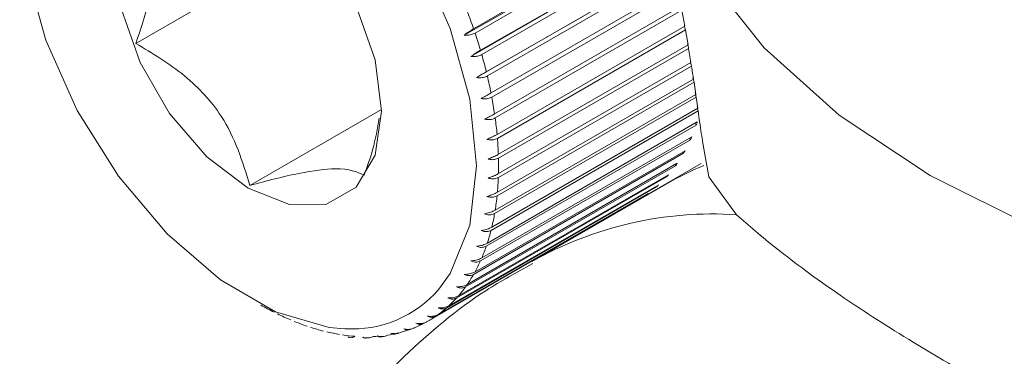
# Model space of a CAD drawing. Units: inches. Extents: x 3.52 to 13.37, y 3.9 to 9.93.
# Drawn here: x 5.95 to 6.13, y 8.63 to 8.69 of the extents above; entities that cross this region are included whole.
import ezdxf

# ---------------------------------------------------------------- set-up
doc = ezdxf.new("R2010")
doc.units = ezdxf.units.IN
doc.header["$MEASUREMENT"] = 0

msp = doc.modelspace()

# ---------------------------------------------------------------- linework, layer by layer
at = {"color": 7, "linetype": 'Continuous', "lineweight": 15}
for p, q in [((6.070778875442911, 8.708647107763486), (6.032916298904363, 8.686789507579885)), ((6.070771178379887, 8.708839133510876), (6.034677688325018, 8.688002805215918)), ((6.034954017748879, 8.687189046032728), (6.070938567624793, 8.707962484501024)), ((6.004759615131171, 8.70481472055762), (5.970833349031738, 8.685229504021471)), ((6.071603486921394, 8.704493016198258), (6.035982073135908, 8.683929211732782)), ((6.071591260744444, 8.704360438910483), (6.034185111941043, 8.682766328849835)), ((6.036218215788613, 8.683117993634875), (6.071767149167363, 8.703639956052175)), ((6.072380083310518, 8.700199048891765), (6.035252005897872, 8.678765466028084)), ((6.072411665575431, 8.700271251170038), (6.037082672126611, 8.679876257371683)), ((6.037277435368499, 8.679071562198507), (6.072568953032782, 8.699444921686947)), ((6.073183577288932, 8.696189704618007), (6.037974144345606, 8.675863731630324)), ((6.038126646660408, 8.675069421492589), (6.073332399597391, 8.69539327005783)), ((6.073909295281251, 8.69226462069744), (6.038652134065439, 8.671911094764534)), ((6.038761597644679, 8.671131091661646), (6.074047912094356, 8.691501447398233)), ((6.074047912094356, 8.691501447398233), (6.074581244021935, 8.688512882568203)), ((6.074581244021935, 8.688512882568203), (6.039113374490517, 8.668037717313862)), ((6.039179228941316, 8.66727576362779), (6.07470837681701, 8.6877863041173)), ((6.07470837681701, 8.6877863041173), (6.075194127931626, 8.684951552062412)), ((6.075194127931626, 8.684951552062412), (6.03935558404932, 8.664262401060117)), ((6.039377570102184, 8.663522239202022), (6.075309078301476, 8.684265057362174)), ((6.075309078301476, 8.684265057362174), (6.07574508856418, 8.68159802032218)), ((6.03935558404932, 8.659888721493243), (6.075847582655407, 8.680955103877979)), ((6.07574508856418, 8.68159802032218), (6.039377570102184, 8.660603498795025)), ((6.076233743497099, 8.678470090129546), (6.039179228941316, 8.657078974199196)), ((6.039113374490517, 8.65639305444359), (6.076324000068336, 8.67787429134868)), ((6.076324000068336, 8.67787429134868), (6.076662286798453, 8.675585435124852)), ((6.038652134065439, 8.65305221385235), (6.076740975089073, 8.675040433742874)), ((6.076662286798453, 8.675585435124852), (6.038761597644679, 8.653705832996804)), ((6.076740975089073, 8.675040433742874), (6.077035339946924, 8.672962112495464)), ((6.077035339946924, 8.672962112495464), (6.038126646660408, 8.650500601967853)), ((6.017295120840374, 8.672757035829273), (5.992408459752911, 8.658390272188644)), ((6.037974144345606, 8.649882367254918), (6.077103741720475, 8.672471402998285)), ((6.037082672126611, 8.646899113428942), (6.076753034361288, 8.669800326081003)), ((6.076947797603176, 8.670380152401563), (6.037277435368499, 8.6474789397495)), ((6.076753034361288, 8.669800326081003), (6.076561226791601, 8.67015697715487)), ((6.07588857802329, 8.667556669860934), (6.036218215788613, 8.644655457208872)), ((6.075652435370584, 8.667018096266437), (6.075499621932393, 8.667332177053131)), ((6.035982073135908, 8.644116883614377), (6.075652435370584, 8.667018096266437)), ((6.079092941520558, 8.659978272075), (6.077983122258568, 8.666387595541906)), ((6.034677688325018, 8.641549300777555), (6.074348050559694, 8.664450513429617)), ((6.074624379983556, 8.66494522945104), (6.034954017748879, 8.64204401679898)), ((6.074348050559694, 8.664450513429617), (6.074231120019103, 8.664718191383262)), ((6.02614269223207, 8.632761411083397), (6.077644564915919, 8.662492809333177)), ((6.033175895723427, 8.639208790402774), (6.072846257958103, 8.662110003054835)), ((6.073161477805666, 8.66255843628335), (6.033491115570988, 8.63965722363129)), ((6.072846257958103, 8.662110003054835), (6.072761787957829, 8.662327744995197)), ((6.031484058584691, 8.637106790063795), (6.071154420819368, 8.660008002715857)), ((6.071506871765884, 8.660407997352923), (6.031836509531208, 8.63750678470086)), ((6.071154420819368, 8.660008002715857), (6.071098626024834, 8.660172305368132)), ((6.079092941520558, 8.659978272075), (6.084363843286737, 8.652837614341328)), ((6.029610317970836, 8.635253629646472), (6.069280680205512, 8.658154842298535)), ((6.069668754780138, 8.658504392247895), (6.029998392545462, 8.635603179595833)), ((6.071069714235681, 8.658634287055369), (6.045751667605068, 8.644018489841507)), ((6.069280680205512, 8.658154842298535), (6.069249412304859, 8.658262292172306)), ((6.027563852021856, 8.633658261917704), (6.067234214256533, 8.656559474569766)), ((6.067655993865032, 8.65685687310081), (6.027985631630354, 8.63395566044875)), ((6.067234214256533, 8.656559474569766), (6.067222754545016, 8.65660680781852)), ((6.025354668540116, 8.63232838226392), (6.025595118307246, 8.632467190959856))]:
    msp.add_line(p, q, dxfattribs=at)
at = {"color": 7, "linetype": 'Continuous', "lineweight": 15, "flags": 128}
for points in [[(6.028114471552986, 8.638762269836159), (6.030276779110692, 8.641749654799415), (6.033965509871667, 8.65085187348719), (6.035219388985646, 8.662052681406008), (6.033965509871667, 8.674701247213674), (6.030276779110692, 8.688062323905484), (6.024367560718158, 8.701359600778211), (6.016581283062277, 8.713820102521844), (6.007370423259327, 8.724719815114947), (5.997270372808904, 8.733425179497072), (5.986867962277691, 8.739430363272811), (5.976767911827269, 8.74238626892363), (5.97405232317506, 8.742640619482623)], [(6.067447965747793, 8.727642581368789), (6.071238709331, 8.712670432168743), (6.078668854413586, 8.698159865428204), (6.089588143184838, 8.684404189073254), (6.103776018734459, 8.671681333172206), (6.120945623271695, 8.660248494796114), (6.140750077915996, 8.65033666314078), (6.162789046873894, 8.642146206860003), (6.186617210892622, 8.635842605693028), (6.211752973246051, 8.631553274237838), (6.237688306506405, 8.629364924547586)], [(5.966841312666546, 8.70152650464107), (5.968076057692065, 8.691811377731588), (5.971659421331762, 8.681621601046075), (5.977240611963864, 8.671954695332918), (5.984273348770137, 8.663756846721721), (5.992069167543297, 8.657830578356807), (5.999864986316458, 8.654755985954939), (6.00689772312273, 8.654834009484949), (6.012478913754833, 8.658057009656666), (6.01606227739453, 8.664109522747918), (6.017297022420048, 8.67239904339582), (6.01606227739453, 8.682114170305303), (6.012478913754833, 8.692303946990815), (6.00689772312273, 8.701970852703973), (5.999864986316458, 8.710168701315169), (5.992069167543297, 8.716094969680084), (5.984273348770137, 8.719169562081952), (5.977240611963864, 8.719091538551941), (5.971659421331762, 8.715868538380224), (5.968076057692065, 8.709816025288973), (5.966841312666546, 8.70152650464107)], [(5.94891894610095, 8.711872866630882), (5.950172825214929, 8.699224360702184), (5.953861555975902, 8.685863224131406), (5.959770774368438, 8.672566007137648), (5.967557052024317, 8.660105445515047), (5.976767911827269, 8.649205732921944), (5.986867962277691, 8.640500368539817), (5.997270372808904, 8.634495184764079), (6.007370423259327, 8.63153927911326), (6.010378986436741, 8.631272800614514)]]:
    msp.add_lwpolyline(points, dxfattribs=at)
at = {"color": 7, "linetype": 'Continuous', "lineweight": 15}
for centre, radius, start, end in [((5.93871629865919, 8.654943787987293), 0.1014962409487137, 19.00899963639517, 20.9686100781727), ((5.943039643821657, 8.656409942924977), 0.09693093068030802, 16.49346358120788, 18.51400474726813), ((5.94804102561406, 8.657868129473226), 0.09172116717127486, 13.88335372560584, 15.97926065500341), ((5.953771313239731, 8.659255286445834), 0.0858251549237794, 11.15798048918181, 13.34954796520979), ((5.959795770748745, 8.660413727174321), 0.0796901217029999, 8.295353005012855, 10.59750483921009), ((5.966228431390285, 8.661315970395188), 0.07319424029500365, 5.269145837744217, 7.706401675476964), ((6.042744191396371, 8.681546495422408), 0.03598018752048671, 340.9458175997942, 341.9198568349577), ((5.972623922924701, 8.6618688152905), 0.0667745748716343, 2.054251176134319, 4.644505185567935), ((6.046049457278891, 8.680318856426824), 0.03245375991686292, 335.8053876287466, 336.8436130672003), ((5.978989054415396, 8.662062868998524), 0.06040614694088926, 358.6156394041784, 1.384360595822363), ((6.050362433356731, 8.678172492170694), 0.02763335906431976, 330.2264737068771, 331.4014199429437), ((6.102834682291281, 8.603605023255742), 0.06353922465613054, 112.8245171707562, 119.9951643239411), ((6.05225553740922, 8.676918967526511), 0.02536302823886704, 324.276094775546, 325.5143790477996), ((5.985215848348958, 8.661876419268866), 0.05417621179218964, 354.9196546051556, 357.8973749538487), ((6.053133052750072, 8.676242612686787), 0.02425556158898922, 317.9857857553262, 319.2451325921588), ((6.054425533292206, 8.675037403292926), 0.02248769120086036, 311.3448952023614, 312.6756541469836), ((5.991070957907559, 8.661315520644196), 0.04829393817682082, 350.9341074409792, 354.1498415814246), ((6.05533736664353, 8.673879733929155), 0.02101252881981398, 304.4841869415293, 305.8914543315028), ((5.996357321731725, 8.660432631377033), 0.04293392263912948, 346.6244413664201, 350.1015892641873), ((6.001122788580886, 8.659262195330754), 0.03802635397234618, 341.9485573408603, 345.7196592158925), ((6.005144435129185, 8.657916207838829), 0.03378501667514971, 336.8896109681905, 340.9681264697781), ((6.008543916596989, 8.656433693885909), 0.03007584162611455, 331.4160192891181, 335.8249978941399), ((6.011192875651886, 8.654959157499036), 0.02704368102871261, 325.5405459227172, 330.2735802887727), ((6.013164155658134, 8.653578929649434), 0.02463677418838034, 319.2799234193856, 324.3184228139087), ((6.022784473593386, 8.685444128193806), 0.05719507497215597, 240.3294867555583, 243.2019771784856), ((6.014433813924765, 8.652467780116861), 0.02294931062959676, 312.7043542952558, 317.9835229755404), ((6.020125468581322, 8.680097176622303), 0.05122308839520133, 243.9456625493244, 247.0361446307432), ((6.015186365476538, 8.651642488302736), 0.02183220313236298, 305.8917899727919, 311.3512385305894), ((6.017945074005206, 8.674854508998143), 0.04554465371299472, 247.8387639674991, 251.1820956238396), ((6.015394012057083, 8.651401718228115), 0.02151759332211817, 292.0622426561047, 297.5748863515431), ((6.015484128770033, 8.651226508529657), 0.02132048317602179, 298.9618296696803, 304.5119636636036), ((6.016301337179228, 8.669903871531986), 0.04032776309112002, 252.0467400411456, 255.6746740737831), ((6.01522670403071, 8.665552596740353), 0.035845357044338, 256.6155144507485, 260.53628301488), ((6.014594191170667, 8.661550677518749), 0.03179324220789434, 261.5553515735572, 265.8054275193546), ((6.014759587419634, 8.653513723645387), 0.02372652966844264, 278.8169386662625, 283.9805975271446), ((6.015115143416562, 8.652129877954671), 0.02229749054537068, 285.3077016904598, 290.6909464314578), ((6.014438004413292, 8.656067395550215), 0.02630171681787823, 272.6910296280435, 274.8956413412947)]:
    msp.add_arc(centre, radius, start, end, dxfattribs=at)
at = {"color": 8, "linetype": 'Continuous', "lineweight": 15}
for centre, radius, start, end in [((6.079864668103673, 8.58360421792591), 0.06937943323883787, 86.28182648087068, 119.4997626045463), ((6.0117639261042, 8.652737234094202), 0.02150906698316869, 266.3082484815361, 319.4791788063054)]:
    msp.add_arc(centre, radius, start, end, dxfattribs=at)
at = {"color": 7, "linetype": 'Continuous', "lineweight": 15}
for centre, major_axis, ratio, start_param, end_param in [((6.243649054100667, 8.675807069517298), (0.1573609370994564, -0.1010167605348649), 0.7155238370462663, 3.787991796675012, 3.793564407229861), ((6.242243096509736, 8.667411195569235), (0.1484052862678968, -0.1219570391497449), 0.7049894315150996, 3.892856897811833, 3.898258894913979), ((6.240754285327998, 8.65879587855003), (-0.1393357669896096, 0.1417993149197194), 0.6842908531789381, 0.8435743970695762, 0.8487852325615473), ((6.239157703027358, 8.649874174249376), (-0.1309596303788166, 0.1604915124721185), 0.6555556119741179, 0.9201488203124625, 0.9251476790880789), ((6.23742195042408, 8.640549697857086), (-0.1236706004954069, 0.1785146484616486), 0.620878560897454, 0.9813906708244856, 0.9861564265320477), ((6.235506193866846, 8.630715057716646), (-0.1175312708161211, 0.1965795039724814), 0.5818875887555232, 1.029491427606715, 1.034002553689968)]:
    msp.add_ellipse(centre, major_axis=major_axis, ratio=ratio, start_param=start_param, end_param=end_param, dxfattribs=at)
for points, knots in [([(5.970833349031738, 8.685229504021471), (5.971395642925772, 8.686833726936257), (5.973017847991717, 8.691461873474715), (5.974705648178692, 8.69915453143952), (5.974246765965668, 8.707717152308769), (5.97202211819631, 8.711810527411078), (5.970833349031738, 8.71399787507469)], [0, 0, 0, 0, 0.1427222000608494, 0.4117502936061164, 0.6856611991962274, 1, 1, 1, 1]), ([(6.032916298904363, 8.686789507579883), (6.033169995234942, 8.686982690546591), (6.033679091773051, 8.687370353936707), (6.034292527903137, 8.687775843963449), (6.034600699349369, 8.687957438367855), (6.034677688325018, 8.688002805215918)], [0, 0, 0, 0, 0.4269899668413796, 0.8568476864805616, 1, 1, 1, 1]), ([(6.034954017748879, 8.687189046032728), (6.034720811851125, 8.687081504922915), (6.034254333214671, 8.6868663918801), (6.033511987974093, 8.686772510844369), (6.033065449019411, 8.686785251894852), (6.032916298904363, 8.686789507579883)], [0, 0, 0, 0, 0.3996862164200955, 0.7994869899996894, 1, 1, 1, 1]), ([(5.992408459752911, 8.658390272188644), (5.991027786827149, 8.662881865440143), (5.988710968607474, 8.670418918485984), (5.980201089476219, 8.679651059688174), (5.974022403681033, 8.683330437331659), (5.970833349031738, 8.685229504021471)], [0, 0, 0, 0, 0.4164411900956274, 0.6988031116078811, 1, 1, 1, 1]), ([(6.034185111941043, 8.682766328849835), (6.034447217109221, 8.682947483193322), (6.034973251520766, 8.68331105259234), (6.035595945884738, 8.683703434738153), (6.035904872854199, 8.683884071050441), (6.035982073135908, 8.683929211732782)], [0, 0, 0, 0, 0.4269070729322518, 0.856785131152645, 0.9999999999999999, 0.9999999999999999, 0.9999999999999999, 0.9999999999999999]), ([(6.036218215788613, 8.683117993634875), (6.035985161655373, 8.683012132198366), (6.035518995055732, 8.682800382828363), (6.034778655240976, 8.682726988225967), (6.034333728465166, 8.682756478402906), (6.034185111941043, 8.682766328849835)], [0, 0, 0, 0, 0.3996909615467135, 0.7994819652453684, 0.9999999999999999, 0.9999999999999999, 0.9999999999999999, 0.9999999999999999]), ([(6.075847582655407, 8.680955103877979), (6.075862615697172, 8.680860150658178), (6.075997997614944, 8.680005037687996), (6.076122799674021, 8.6791924482416), (6.076233743497099, 8.678470090129546)], [0, 0, 0, 0, 0.1110417256095841, 1, 1, 1, 1]), ([(6.035252005897872, 8.678765466028084), (6.035522062704491, 8.67893421760871), (6.03606410995161, 8.67927292904824), (6.036695730188502, 8.679651615504497), (6.037005287455396, 8.679831331155832), (6.037082672126611, 8.679876257371683)], [0, 0, 0, 0, 0.426829974860744, 0.8567160952445674, 1, 1, 1, 1]), ([(6.037277435368499, 8.679071562198507), (6.037044656246269, 8.678967284252101), (6.036579038776996, 8.678758701828379), (6.03584200740855, 8.67870505218935), (6.035399733432503, 8.678750339308419), (6.035252005897872, 8.678765466028084)], [0, 0, 0, 0, 0.3996923250870086, 0.7994863418651781, 1, 1, 1, 1]), ([(6.036111795385027, 8.674806499050542), (6.036389333494318, 8.674962467536567), (6.036946455717782, 8.67527555430489), (6.037586334277676, 8.675640309742763), (6.037896558436075, 8.67581903348608), (6.037974144345606, 8.675863731630324)], [0, 0, 0, 0, 0.4267422112097953, 0.8566303566789512, 0.9999999999999999, 0.9999999999999999, 0.9999999999999999, 0.9999999999999999]), ([(6.038126646660408, 8.675069421492589), (6.037894227921734, 8.67496664691748), (6.03742933265271, 8.67476107221203), (6.03669686554881, 8.67472592093296), (6.036258294324192, 8.674786322652093), (6.036111795385027, 8.674806499050542)], [0, 0, 0, 0, 0.3996869809935325, 0.7994733454560919, 1, 1, 1, 1]), ([(6.016841785704128, 8.6711237804178), (6.016502031069223, 8.669137218689656), (6.015894756885802, 8.665586457265565), (6.014568027937975, 8.661930119943074), (6.013983570474086, 8.660319411409034)], [0, 0, 0, 0, 0.5594748536646553, 1, 1, 1, 1]), ([(6.036760383944542, 8.67090867862098), (6.037045003037141, 8.671051658676724), (6.037616254485537, 8.671338630162687), (6.038263812404301, 8.671689099267185), (6.038574485750562, 8.671866704821854), (6.038652134065439, 8.671911094764534)], [0, 0, 0, 0, 0.4268671294158142, 0.8567537185405218, 0.9999999999999999, 0.9999999999999999, 0.9999999999999999, 0.9999999999999999]), ([(6.038761597644679, 8.671131091661646), (6.038529667373167, 8.67102971996444), (6.038065738546491, 8.670826946724725), (6.037339093951771, 8.6708093106313), (6.036905280336992, 8.670883799038721), (6.036760383944542, 8.67090867862098)], [0, 0, 0, 0, 0.3996870744165124, 0.7994918225390671, 1, 1, 1, 1]), ([(6.077103741720475, 8.672471402998285), (6.077200023479457, 8.67177071187883), (6.077544837179834, 8.669261327959443), (6.077799539817183, 8.667591302532399), (6.077983122258568, 8.666387595541906)], [0, 0, 0, 0, 0.2792283452687498, 1, 1, 1, 1]), ([(6.037194504780828, 8.667090956126174), (6.037485625122449, 8.66722073227359), (6.038069857093629, 8.667481172248323), (6.038724450446589, 8.6678169894874), (6.039035624419523, 8.667993591463466), (6.039113374490517, 8.668037717313862)], [0, 0, 0, 0, 0.4269483442629433, 0.8568170515762645, 0.9999999999999999, 0.9999999999999999, 0.9999999999999999, 0.9999999999999999]), ([(6.039179228941316, 8.66727576362779), (6.038947871281802, 8.667175731873003), (6.038485099820732, 8.666975644089382), (6.037765569344571, 8.666974051782619), (6.037337497031888, 8.667061683752602), (6.037194504780828, 8.667090956126174)], [0, 0, 0, 0, 0.3996881357912485, 0.7994732612726491, 0.9999999999999999, 0.9999999999999999, 0.9999999999999999, 0.9999999999999999]), ([(6.037412083737954, 8.66337195373049), (6.037709115596402, 8.663488338542505), (6.038305153865557, 8.663721881847493), (6.038966089235837, 8.664043099469364), (6.039277736065062, 8.664218569444925), (6.03935558404932, 8.664262401060117)], [0, 0, 0, 0, 0.4270162976413586, 0.8568712335315027, 1, 1, 1, 1]), ([(6.039377570102184, 8.663522239202022), (6.039146876126465, 8.66342341060707), (6.038685429988656, 8.663225728490309), (6.037974203275538, 8.663239052044753), (6.037552834217972, 8.663338676153726), (6.037412083737954, 8.66337195373049)], [0, 0, 0, 0, 0.3996880928443312, 0.7994769962909244, 0.9999999999999999, 0.9999999999999999, 0.9999999999999999, 0.9999999999999999]), ([(6.013983570474086, 8.660319411409034), (6.012602897548322, 8.660939059451035), (6.010286079328647, 8.661978850879336), (6.001776200197392, 8.660855175698359), (5.995597514402207, 8.659229397914245), (5.992408459752911, 8.658390272188644)], [0, 0, 0, 0, 0.4164411900956274, 0.6988031116078811, 1, 1, 1, 1]), ([(6.037412083737954, 8.659769754784897), (6.037714391232305, 8.659872647900654), (6.038320973289441, 8.66007910364187), (6.038987638713573, 8.6603856091273), (6.039299648862962, 8.66055995720433), (6.039377570102184, 8.660603498795025)], [0, 0, 0, 0, 0.4270688075495107, 0.8569164862334072, 1, 1, 1, 1]), ([(6.03935558404932, 8.659888721493243), (6.039125644172957, 8.659791000556035), (6.038665706969426, 8.65959553426591), (6.037964002811063, 8.659622419594822), (6.037550273920778, 8.659732864817064), (6.037412083737954, 8.659769754784897)], [0, 0, 0, 0, 0.3996958387449447, 0.7994915420656904, 0.9999999999999999, 0.9999999999999999, 0.9999999999999999, 0.9999999999999999]), ([(6.037194504780828, 8.656301963705927), (6.037501410529464, 8.656391366096369), (6.038117199883457, 8.656570747031722), (6.038788995550424, 8.65686236878463), (6.039101260102116, 8.65703569632208), (6.039179228941316, 8.657078974199196)], [0, 0, 0, 0, 0.4271006037856864, 0.8569536610588157, 0.9999999999999999, 0.9999999999999999, 0.9999999999999999, 0.9999999999999999]), ([(6.039113374490517, 8.65639305444359), (6.038884311186872, 8.656296275762696), (6.038426120959193, 8.656102691521447), (6.037734974417601, 8.656141617512073), (6.03732982846475, 8.656261815960006), (6.037194504780828, 8.656301963705927)], [0, 0, 0, 0, 0.3996888814808695, 0.7994887731541153, 1, 1, 1, 1]), ([(6.036760383944542, 8.652985526338785), (6.037071237089473, 8.653061458997426), (6.037694918394512, 8.653213806755227), (6.038370918259601, 8.653490690445349), (6.038683547055685, 8.653662851453625), (6.038761597644679, 8.653705832996804)], [0, 0, 0, 0, 0.4271323176847081, 0.8569784339126135, 1, 1, 1, 1]), ([(6.038652134065439, 8.65305221385235), (6.038424022883191, 8.652956254223875), (6.037967730592081, 8.652764305550866), (6.037288271255687, 8.652813818118888), (6.036892558157886, 8.652942533452974), (6.036760383944542, 8.652985526338785)], [0, 0, 0, 0, 0.3996808633449763, 0.7994842473400259, 1, 1, 1, 1]), ([(6.084363843286737, 8.652837614341328), (6.086674007775579, 8.65080943521428), (6.091382028573206, 8.64667608905751), (6.102756494549538, 8.638255451676992), (6.116560538673927, 8.629291779754936), (6.132202948934865, 8.620184115230533), (6.150211509249361, 8.610637271579506), (6.168934381704894, 8.601381081018797), (6.181822489230602, 8.595152637364274), (6.187737344219062, 8.592294161754351)], [0, 0, 0, 0, 0.1544719784126171, 0.3148075777850554, 0.4512666846601083, 0.5914382140943594, 0.7321959570698083, 0.8770942843163402, 1, 1, 1, 1]), ([(6.036111795385027, 8.649836490441471), (6.036425901263267, 8.649899067173372), (6.037056091024211, 8.650024614698745), (6.037735651815106, 8.650286807765841), (6.038048540519685, 8.650457893885564), (6.038126646660408, 8.650500601967853)], [0, 0, 0, 0, 0.4271557327876112, 0.857001373676464, 1, 1, 1, 1]), ([(6.037974144345606, 8.649882367254918), (6.037747053485997, 8.649787160623472), (6.037292808221585, 8.649596720719597), (6.036626017392345, 8.649655090368647), (6.036240552617391, 8.649791069259578), (6.036111795385027, 8.649836490441471)], [0, 0, 0, 0, 0.3996815577316332, 0.7994749554656347, 0.9999999999999999, 0.9999999999999999, 0.9999999999999999, 0.9999999999999999]), ([(6.035252005897872, 8.646870215275758), (6.035568662993397, 8.646919592954584), (6.03620394758476, 8.64701865556508), (6.036886261456602, 8.647266400311642), (6.037199298103678, 8.647436484846871), (6.037277435368499, 8.6474789397495)], [0, 0, 0, 0, 0.4271799586448382, 0.8570180466573535, 1, 1, 1, 1]), ([(6.037082672126611, 8.646899113428942), (6.036856671001257, 8.646804510375915), (6.036404611742351, 8.646615280406486), (6.035751452780358, 8.646680928686065), (6.03537706075471, 8.64682282043117), (6.035252005897872, 8.646870215275758)], [0, 0, 0, 0, 0.399691764257234, 0.7994843497284376, 1, 1, 1, 1]), ([(6.045844200886523, 8.64361122693861), (6.042844817916739, 8.641963127061683), (6.034043982831871, 8.637127247360306), (6.021348956739677, 8.626335857510792), (6.008068651026451, 8.611938479029574), (5.997195402375503, 8.595769727117396), (5.988635408372095, 8.578226939858533), (5.982418881546122, 8.55940809719722), (5.978460416079265, 8.538864376168885), (5.977252099357393, 8.519437495927567), (5.978086374180066, 8.499071830344208), (5.980925288906271, 8.478570489360703), (5.986695309432501, 8.455535583414232), (5.99492374456347, 8.432787147182175), (6.005442190221781, 8.41069725573211), (6.018091306422198, 8.389583933189586), (6.032764427823145, 8.369713986911314), (6.049415082281601, 8.351349825507615), (6.06803596684607, 8.33480993968411), (6.087681797404051, 8.321169928536715), (6.107725564435688, 8.31067351535066), (6.127453448192875, 8.303337091054317), (6.147308713653608, 8.29872874411431), (6.167018534598091, 8.297180501318847), (6.181131917321451, 8.297344189920842), (6.188408765342734, 8.298849419963306), (6.189353616049225, 8.29904486415355)], [0, 0, 0, 0, 0.02117557103098979, 0.06213368227700412, 0.1024710505613557, 0.1425950079340714, 0.1829372455376724, 0.2239600519663634, 0.2661335494054936, 0.3133109588843797, 0.3446250443259309, 0.3917179500924637, 0.4393177414532167, 0.4871690306690982, 0.5350290580727088, 0.5830078047981178, 0.6313825336545474, 0.6804291184451777, 0.7304958035288581, 0.781726552540012, 0.8269361843885235, 0.8706343406512379, 0.9128466851418611, 0.9538601755192081, 0.9940090481991002, 1, 1, 1, 1]), ([(6.034185111941043, 8.64410116199676), (6.03450359856657, 8.644137614940707), (6.035142540584269, 8.644210746167232), (6.035826806245097, 8.644444178136878), (6.036140034234773, 8.644613255565055), (6.036218215788613, 8.644655457208872)], [0, 0, 0, 0, 0.4271935136022987, 0.8570277796613054, 1, 1, 1, 1]), ([(6.035982073135908, 8.644116883614377), (6.035757253954223, 8.644022746750034), (6.03530755912691, 8.643834449378623), (6.034668942746736, 8.643905803800827), (6.034306253762658, 8.644052248104868), (6.034185111941043, 8.64410116199676)], [0, 0, 0, 0, 0.3996959721941353, 0.7994923291173566, 1, 1, 1, 1]), ([(6.032916298904363, 8.641542923616727), (6.033235880372074, 8.641566700486749), (6.033877020390781, 8.641614401321839), (6.034562594227493, 8.641833961834672), (6.034875837646491, 8.642002061940063), (6.034954017748879, 8.64204401679898)], [0, 0, 0, 0, 0.4271978550871422, 0.857038559724332, 1, 1, 1, 1]), ([(6.034677688325018, 8.641549300777555), (6.03445411199259, 8.641455483242382), (6.034006904699171, 8.641267825248688), (6.033383604254218, 8.641343129057814), (6.033033311238563, 8.64149289545483), (6.032916298904363, 8.641542923616727)], [0, 0, 0, 0, 0.3996864033834949, 0.7994704660019789, 1, 1, 1, 1]), ([(6.031451841109525, 8.639207805852289), (6.031558503737254, 8.639208051652776), (6.031973618853718, 8.639209008271793), (6.032691762740581, 8.639310159303932), (6.033240694166023, 8.639515069676252), (6.033476125847207, 8.639648714580233), (6.033491115570988, 8.63965722363129)], [0, 0, 0, 0, 0.1430807866849562, 0.5568491860050973, 0.9717849855125421, 0.9999999999999999, 0.9999999999999999, 0.9999999999999999, 0.9999999999999999]), ([(6.029798842540589, 8.637107216313398), (6.030118428109208, 8.63710681471447), (6.030759568930125, 8.637106009041457), (6.031445088511593, 8.637299159256989), (6.031758328844412, 8.637465314521734), (6.031836509531208, 8.63750678470086)], [0, 0, 0, 0, 0.4272020951309054, 0.8570371407968816, 1, 1, 1, 1]), ([(6.033175895723427, 8.639208790402774), (6.032953624662663, 8.639115153280056), (6.032509022630927, 8.63892785379598), (6.031901827832275, 8.639005552240274), (6.031564512973453, 8.63915716371042), (6.031451841109525, 8.639207805852289)], [0, 0, 0, 0, 0.3996859452469153, 0.7994796205290831, 1, 1, 1, 1]), ([(6.027965288697891, 8.635251514810793), (6.028283767059442, 8.63523973288334), (6.028922702957591, 8.635216095809966), (6.029607073553788, 8.635396692589486), (6.029920230969609, 8.635561936134227), (6.029998392545462, 8.635603179595833)], [0, 0, 0, 0, 0.4271879870484639, 0.8570307221311271, 0.9999999999999999, 0.9999999999999999, 0.9999999999999999, 0.9999999999999999]), ([(6.031484058584691, 8.637106790063795), (6.031263133638763, 8.63701324333262), (6.030821236368725, 8.63682612980882), (6.030230698572383, 8.636904337132577), (6.029906973641739, 8.637056418020432), (6.029798842540589, 8.637107216313398)], [0, 0, 0, 0, 0.3997006901951542, 0.7994870977028753, 1, 1, 1, 1]), ([(6.025960202159727, 8.633649624157293), (6.026276859185035, 8.633626970931665), (6.026912143635529, 8.633581523520604), (6.02759445862259, 8.633750307957111), (6.027907494406517, 8.633914641070403), (6.027985631630354, 8.63395566044875)], [0, 0, 0, 0, 0.4271797769017529, 0.8570176820402856, 1, 1, 1, 1]), ([(6.029610317970836, 8.635253629646472), (6.029390805829073, 8.635159961913688), (6.028951725789764, 8.634972602656642), (6.028378528409831, 8.635049788246242), (6.028068759101431, 8.635201004832116), (6.027965288697891, 8.635251514810793)], [0, 0, 0, 0, 0.3996902958476768, 0.799482112485417, 1, 1, 1, 1]), ([(6.023793279605074, 8.632309359468067), (6.024107380477748, 8.63227644659411), (6.024737560196039, 8.632210413585469), (6.025417178467165, 8.632367780613453), (6.025729992363761, 8.63253145449392), (6.025808079026557, 8.632572311844733)], [0, 0, 0, 0, 0.4271565705866843, 0.8570030545504438, 1, 1, 1, 1]), ([(6.025354668540116, 8.63232838226392), (6.025138059935198, 8.63223413241295), (6.024704786097087, 8.632045608071145), (6.024167669768696, 8.632115550096398), (6.023887018247631, 8.632260834081505), (6.023793279605074, 8.632309359468067)], [0, 0, 0, 0, 0.3996958548462808, 0.7994962027144271, 0.9999999999999999, 0.9999999999999999, 0.9999999999999999, 0.9999999999999999]), ([(6.027563852021856, 8.633658261917704), (6.027345782315517, 8.63356436706734), (6.026909591668929, 8.633376555306688), (6.026354158167699, 8.633450889348788), (6.026058847183859, 8.633599861748333), (6.025960202159727, 8.633649624157293)], [0, 0, 0, 0, 0.3996899271871902, 0.7994737586505666, 1, 1, 1, 1]), ([(6.016430907567522, 8.629917252356803), (6.016733196243869, 8.62985754917675), (6.017339753089308, 8.629737751859183), (6.018006410961575, 8.62986574536151), (6.018318420893053, 8.630027236945576), (6.018396342077855, 8.630067567762953)], [0, 0, 0, 0, 0.427058717736908, 0.8569139664092827, 1, 1, 1, 1]), ([(6.019016965181863, 8.630438621671505), (6.019323874986246, 8.63038712414302), (6.019939669568456, 8.630283797697968), (6.020611416324695, 8.63042083613861), (6.020923753028389, 8.63058297439298), (6.021001741196249, 8.630623459117471)], [0, 0, 0, 0, 0.4271015374303636, 0.8569514855690694, 1, 1, 1, 1]), ([(6.020253580188587, 8.6304046275722), (6.020120574492398, 8.630347716890016), (6.019774452740925, 8.630199617781782), (6.019351310947758, 8.630261518304609), (6.019100679253562, 8.630394278223893), (6.019016965181863, 8.630438621671505)], [0, 0, 0, 0, 0.2936071211094797, 0.7640560811671254, 1, 1, 1, 1]), ([(6.021475099229179, 8.63123730842216), (6.021785942985725, 8.63119476628573), (6.022409612259804, 8.631109410788682), (6.023085727378609, 8.631256229230917), (6.023398282505515, 8.631419068179397), (6.023476312929316, 8.631459721462827)], [0, 0, 0, 0, 0.4271288443234678, 0.8569808164628717, 1, 1, 1, 1]), ([(6.02299344942866, 8.631270578373893), (6.022778344759491, 8.631175840976663), (6.022348080741747, 8.630986342100048), (6.021829515237872, 8.63105010042404), (6.021563838084456, 8.631190435191142), (6.021475099229179, 8.63123730842216)], [0, 0, 0, 0, 0.3996952753066872, 0.7994921527807185, 1, 1, 1, 1]), ([(6.012268715065822, 8.629842596356754), (6.012059734281711, 8.629744566702323), (6.011641721974475, 8.629548483592576), (6.011198596898783, 8.629571638421337), (6.010994058187237, 8.629679217787357), (6.010925734750279, 8.629715153244156)], [0, 0, 0, 0, 0.3996884303543418, 0.7994739021524939, 1, 1, 1, 1]), ([(6.013729423175642, 8.62967568662783), (6.014026426517891, 8.629608540956486), (6.014622425280015, 8.629473799250553), (6.015283470621389, 8.629593595572546), (6.015595043880336, 8.62975449281624), (6.01567287163311, 8.629794683270793)], [0, 0, 0, 0, 0.4270037414468644, 0.8568715065550656, 1, 1, 1, 1]), ([(6.01452170293834, 8.62954797916003), (6.014513685435449, 8.629544856365845), (6.014299065042674, 8.629461262343654), (6.014024303564178, 8.629525773074691), (6.013803253864302, 8.629638152016177), (6.013729423175642, 8.62967568662783)], [0, 0, 0, 0, 0.02519387382296058, 0.6744143618070688, 1, 1, 1, 1]), ([(6.01733617211324, 8.629796514347772), (6.01730246589829, 8.62978322171255), (6.017058960134879, 8.629687190957025), (6.016745492671794, 8.629753960870385), (6.016509677575062, 8.629876365259985), (6.016430907567522, 8.629917252356803)], [0, 0, 0, 0, 0.09665248946204502, 0.6982521848638332, 1, 1, 1, 1])]:
    msp.add_open_spline(points, degree=3, knots=knots, dxfattribs=at)

doc.saveas('drawing.dxf')
